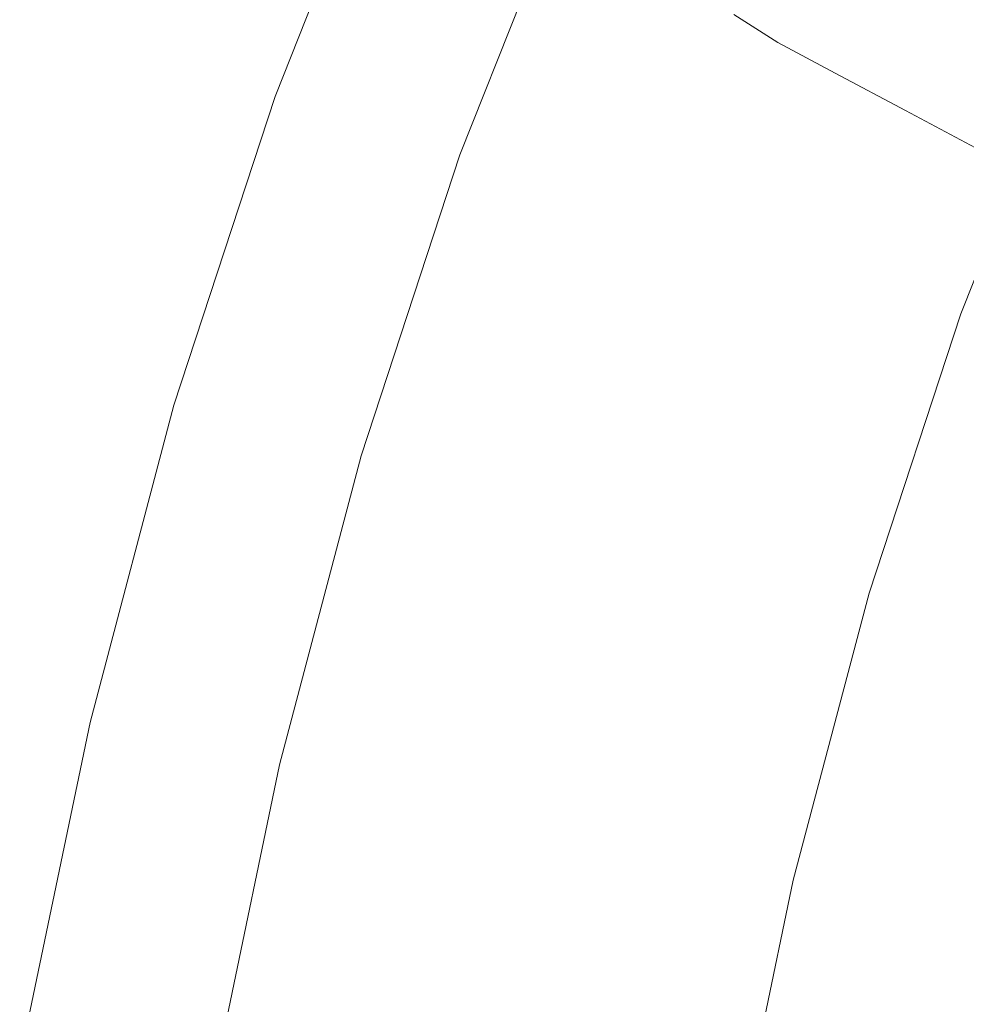
# Model space of a CAD drawing. Extents: x 168 to 678, y 143 to 523.
# Drawn here: x 172 to 204, y 379 to 412 of the extents above; entities that cross this region are included whole.
import ezdxf

# ---------------------------------------------------------------- set-up
doc = ezdxf.new("R2010")
doc.units = 0
doc.header["$LTSCALE"] = 500
doc.header["$MEASUREMENT"] = 0
doc.layers.add('NOVOTERM_CERAMIKA_CZARNY', color=7, linetype='Continuous')

msp = doc.modelspace()

# ---------------------------------------------------------------- linework, layer by layer
at = {"layer": 'NOVOTERM_CERAMIKA_CZARNY', "lineweight": 0}
for points, invisible_edges in [([(180.61, 409.454, 310.542), (180.604, 409.456, 311.35), (184.602, 419.513, 311.35), (184.607, 419.511, 310.542)], 15), ([(180.604, 409.456, 311.35), (180.701, 409.426, 311.733), (184.697, 419.478, 311.733), (184.602, 419.513, 311.35)], 13), ([(180.756, 409.408, 309.103), (180.61, 409.454, 310.542), (184.607, 419.511, 310.542), (184.751, 419.458, 309.103)], 15), ([(180.701, 409.426, 311.733), (180.86, 409.375, 311.894), (184.854, 419.421, 311.894), (184.697, 419.478, 311.733)], 15), ([(180.756, 409.408, 309.103), (184.751, 419.458, 309.103), (185.073, 419.341, 306.829), (181.083, 409.304, 306.829)], 15), ([(181.044, 409.317, 312.04), (185.034, 419.355, 312.04), (184.854, 419.421, 311.894), (180.86, 409.375, 311.894)], 15), ([(181.247, 409.252, 312.17), (185.234, 419.283, 312.17), (185.034, 419.355, 312.04), (181.044, 409.317, 312.04)], 15), ([(181.083, 409.304, 306.829), (185.073, 419.341, 306.829), (185.61, 419.146, 303.514), (181.629, 409.131, 303.514)], 15), ([(181.466, 409.183, 312.286), (185.45, 419.204, 312.286), (185.234, 419.283, 312.17), (181.247, 409.252, 312.17)], 15), ([(181.697, 409.11, 312.388), (185.677, 419.121, 312.388), (185.45, 419.204, 312.286), (181.466, 409.183, 312.286)], 15), ([(181.629, 409.131, 303.514), (185.61, 419.146, 303.514), (186.402, 418.857, 298.955), (182.434, 408.876, 298.955)], 15), ([(181.697, 409.11, 312.388), (181.936, 409.034, 312.475), (185.912, 419.036, 312.475), (185.677, 419.121, 312.388)], 15), ([(181.936, 409.034, 312.475), (182.178, 408.958, 312.55), (186.15, 418.949, 312.55), (185.912, 419.036, 312.475)], 15), ([(182.178, 408.958, 312.55), (182.419, 408.881, 312.613), (186.387, 418.862, 312.613), (186.15, 418.949, 312.55)], 15), ([(182.419, 408.881, 312.613), (182.656, 408.806, 312.664), (186.62, 418.778, 312.664), (186.387, 418.862, 312.613)], 15), ([(182.434, 408.876, 298.955), (186.402, 418.857, 298.955), (187.485, 418.462, 292.945), (183.536, 408.527, 292.945)], 15), ([(182.885, 408.734, 312.703), (186.845, 418.696, 312.703), (186.62, 418.778, 312.664), (182.656, 408.806, 312.664)], 15), ([(183.107, 408.663, 312.731), (187.063, 418.616, 312.731), (186.845, 418.696, 312.703), (182.885, 408.734, 312.703)], 15), ([(183.326, 408.594, 312.748), (187.279, 418.538, 312.748), (187.063, 418.616, 312.731), (183.107, 408.663, 312.731)], 15), ([(183.544, 408.525, 312.754), (187.493, 418.46, 312.754), (187.279, 418.538, 312.748), (183.326, 408.594, 312.748)], 15), ([(184.975, 408.072, 285.28), (183.536, 408.527, 292.945), (187.485, 418.462, 292.945), (188.9, 417.947, 285.28)], 15), ([(183.544, 408.525, 312.754), (183.764, 408.455, 312.748), (187.709, 418.381, 312.748), (187.493, 418.46, 312.754)], 15), ([(183.764, 408.455, 312.748), (183.988, 408.384, 312.731), (187.93, 418.301, 312.731), (187.709, 418.381, 312.748)], 15), ([(183.988, 408.384, 312.731), (184.219, 408.311, 312.702), (188.157, 418.218, 312.702), (187.93, 418.301, 312.731)], 15), ([(184.219, 408.311, 312.702), (184.46, 408.235, 312.663), (188.394, 418.132, 312.663), (188.157, 418.218, 312.702)], 15), ([(184.713, 408.154, 312.612), (188.643, 418.041, 312.612), (188.394, 418.132, 312.663), (184.46, 408.235, 312.663)], 15), ([(184.975, 408.072, 312.549), (188.9, 417.947, 312.549), (188.643, 418.041, 312.612), (184.713, 408.154, 312.612)], 15), ([(186.67, 407.534, 276.358), (184.975, 408.072, 285.28), (188.9, 417.947, 285.28), (190.568, 417.34, 276.358)], 15), ([(185.241, 407.987, 312.474), (189.162, 417.852, 312.474), (188.9, 417.947, 312.549), (184.975, 408.072, 312.549)], 15), ([(185.507, 407.903, 312.385), (189.424, 417.756, 312.385), (189.162, 417.852, 312.474), (185.241, 407.987, 312.474)], 15), ([(185.507, 407.903, 312.385), (185.771, 407.819, 312.283), (189.683, 417.662, 312.283), (189.424, 417.756, 312.385)], 15), ([(185.771, 407.819, 312.283), (186.027, 407.738, 312.167), (189.935, 417.57, 312.167), (189.683, 417.662, 312.283)], 15), ([(186.027, 407.738, 312.167), (186.272, 407.661, 312.035), (190.176, 417.482, 312.035), (189.935, 417.57, 312.167)], 15), ([(186.272, 407.661, 312.035), (186.502, 407.588, 311.889), (190.402, 417.4, 311.889), (190.176, 417.482, 312.035)], 15), ([(186.713, 407.521, 311.726), (190.61, 417.324, 311.726), (190.402, 417.4, 311.889), (186.502, 407.588, 311.889)], 15), ([(188.544, 406.941, 266.576), (186.67, 407.534, 276.358), (190.568, 417.34, 276.358), (192.411, 416.668, 266.576)], 15), ([(186.907, 407.46, 311.541), (190.801, 417.255, 311.541), (190.61, 417.324, 311.726), (186.713, 407.521, 311.726)], 15), ([(187.085, 407.403, 311.327), (190.976, 417.191, 311.327), (190.801, 417.255, 311.541), (186.907, 407.46, 311.541)], 11), ([(187.249, 407.351, 311.077), (191.137, 417.132, 311.077), (190.976, 417.191, 311.327), (187.085, 407.403, 311.327)], 15), ([(187.249, 407.351, 311.077), (187.4, 407.303, 310.786), (191.286, 417.078, 310.786), (191.137, 417.132, 311.077)], 15), ([(192.386, 414.261, 301.743), (193.453, 417.14, 302.769), (190.78, 412.134, 302.926), (189.942, 409.335, 301.823)], 15), ([(187.4, 407.303, 310.786), (187.54, 407.259, 310.446), (191.424, 417.028, 310.446), (191.286, 417.078, 310.786)], 15), ([(187.54, 407.259, 310.446), (187.671, 407.217, 310.051), (191.552, 416.981, 310.051), (191.424, 417.028, 310.446)], 15), ([(187.671, 407.217, 310.051), (187.794, 407.178, 309.596), (191.673, 416.937, 309.596), (191.552, 416.981, 310.051)], 15), ([(187.91, 407.142, 309.072), (191.788, 416.895, 309.072), (191.673, 416.937, 309.596), (187.794, 407.178, 309.596)], 15), ([(188.02, 407.108, 308.487), (191.895, 416.854, 308.488), (191.788, 416.895, 309.072), (187.91, 407.142, 309.072)], 15), ([(188.123, 407.078, 307.846), (191.994, 416.81, 307.852), (191.895, 416.854, 308.488), (188.02, 407.108, 308.487)], 15), ([(188.219, 407.053, 307.155), (192.083, 416.761, 307.172), (191.994, 416.81, 307.852), (188.123, 407.078, 307.846)], 15), ([(187.906, 404.532, 302.971), (190.78, 412.134, 302.926), (192.553, 416.748, 303.959), (188.362, 406.267, 303.915)], 15), ([(188.219, 407.053, 307.155), (188.308, 407.034, 306.421), (192.161, 416.706, 306.454), (192.083, 416.761, 307.172)], 15), ([(188.308, 407.034, 306.421), (188.39, 406.997, 305.639), (192.247, 416.661, 305.695), (192.161, 416.706, 306.454)], 15), ([(188.466, 406.915, 304.804), (188.362, 406.267, 303.915), (192.553, 416.748, 303.959), (192.359, 416.643, 304.892)], 15), ([(188.39, 406.997, 305.639), (188.466, 406.915, 304.804), (192.359, 416.643, 304.892), (192.247, 416.661, 305.695)], 15), ([(190.517, 406.316, 256.333), (188.544, 406.941, 266.576), (192.411, 416.668, 266.576), (194.352, 415.962, 256.333)], 15), ([(190.517, 406.316, 256.333), (194.352, 415.962, 256.333), (196.312, 415.248, 246.026), (192.51, 405.684, 246.026)], 15), ([(194.537, 414.275, 298.561), (194.453, 415.71, 300.343), (191.969, 412.217, 300.392), (192.108, 410.75, 298.586)], 15), ([(192.51, 405.684, 246.026), (196.312, 415.248, 246.026), (198.213, 414.555, 236.053), (194.444, 405.072, 236.053)], 15), ([(194.444, 405.072, 236.053), (198.213, 414.555, 236.053), (199.978, 413.912, 226.812), (196.238, 404.503, 226.812)], 15), ([(198.851, 414.689, 293.085), (196.123, 412.175, 293.088), (197.605, 411.243, 289.136), (200.312, 413.75, 289.136)], 13), ([(191.969, 412.217, 300.392), (192.386, 414.261, 301.743), (189.942, 409.335, 301.823), (189.664, 407.36, 300.431)], 15), ([(194.537, 414.275, 298.561), (192.108, 410.75, 298.586), (192.707, 409.605, 296.196), (195.097, 413.141, 296.186)], 15), ([(207.698, 413.049, 278.159), (205.399, 414.355, 284.203), (202.216, 412.698, 284.203), (204.548, 411.409, 278.159)], 15), ([(196.238, 404.503, 226.812), (199.978, 413.912, 226.812), (201.53, 413.347, 218.7), (197.815, 404.004, 218.7)], 15), ([(200.312, 413.75, 289.136), (197.605, 411.243, 289.136), (199.532, 410.213, 284.203), (202.216, 412.698, 284.203)], 13), ([(195.097, 413.141, 296.186), (192.707, 409.605, 296.196), (193.76, 408.645, 293.09), (196.123, 412.175, 293.088)], 15), ([(199.096, 403.598, 212.116), (197.815, 404.004, 218.7), (201.53, 413.347, 218.7), (202.789, 412.889, 212.116)], 15), ([(200.156, 403.262, 206.887), (199.096, 403.598, 212.116), (202.789, 412.889, 212.116), (203.832, 412.509, 206.887)], 15), ([(204.548, 411.409, 278.159), (202.216, 412.698, 284.203), (199.532, 410.213, 284.203), (201.892, 408.95, 278.159)], 11), ([(201.074, 402.971, 202.843), (200.156, 403.262, 206.887), (203.832, 412.509, 206.887), (204.735, 412.18, 202.843)], 15), ([(192.108, 410.75, 298.586), (191.969, 412.217, 300.392), (189.664, 407.36, 300.431), (189.883, 405.951, 298.605)], 15), ([(196.123, 412.175, 293.088), (193.76, 408.645, 293.09), (195.263, 407.733, 289.136), (197.605, 411.243, 289.136)], 15), ([(201.928, 402.701, 199.811), (201.074, 402.971, 202.843), (204.735, 412.18, 202.843), (205.574, 411.874, 199.811)], 15), ([(187.462, 402.485, 301.856), (189.942, 409.335, 301.823), (190.78, 412.134, 302.926), (187.906, 404.532, 302.971)], 15), ([(201.928, 402.701, 199.811), (205.574, 411.874, 199.811), (206.426, 411.564, 197.621), (202.793, 402.427, 197.621)], 15), ([(202.793, 402.427, 197.621), (206.426, 411.564, 197.621), (207.365, 411.221, 196.099), (203.749, 402.124, 196.099)], 11), ([(197.605, 411.243, 289.136), (195.263, 407.733, 289.136), (197.209, 406.733, 284.203), (199.532, 410.213, 284.203)], 15), ([(207.199, 409.945, 271.292), (204.548, 411.409, 278.159), (201.892, 408.95, 278.159), (204.576, 407.515, 271.292)], 11), ([(203.749, 402.124, 196.099), (207.365, 411.221, 196.099), (208.469, 410.819, 195.076), (204.872, 401.768, 195.076)], 15), ([(192.108, 410.75, 298.586), (189.883, 405.951, 298.605), (190.534, 404.851, 296.204), (192.707, 409.605, 296.196)], 15), ([(201.892, 408.95, 278.159), (199.532, 410.213, 284.203), (197.209, 406.733, 284.203), (199.594, 405.507, 278.159)], 15), ([(192.707, 409.605, 296.196), (190.534, 404.851, 296.204), (191.621, 403.929, 293.092), (193.76, 408.645, 293.09)], 15), ([(177.21, 399.074, 310.542), (177.204, 399.076, 311.35), (180.604, 409.456, 311.35), (180.61, 409.454, 310.542)], 15), ([(177.204, 399.076, 311.35), (177.302, 399.05, 311.733), (180.701, 409.426, 311.733), (180.604, 409.456, 311.35)], 13), ([(177.358, 399.034, 309.103), (177.21, 399.074, 310.542), (180.61, 409.454, 310.542), (180.756, 409.408, 309.103)], 15), ([(177.302, 399.05, 311.733), (177.464, 399.006, 311.894), (180.86, 409.375, 311.894), (180.701, 409.426, 311.733)], 15), ([(177.358, 399.034, 309.103), (180.756, 409.408, 309.103), (181.083, 409.304, 306.829), (177.69, 398.945, 306.829)], 15), ([(177.65, 398.956, 312.04), (181.044, 409.317, 312.04), (180.86, 409.375, 311.894), (177.464, 399.006, 311.894)], 15), ([(177.856, 398.9, 312.17), (181.247, 409.252, 312.17), (181.044, 409.317, 312.04), (177.65, 398.956, 312.04)], 15), ([(177.69, 398.945, 306.829), (181.083, 409.304, 306.829), (181.629, 409.131, 303.514), (178.244, 398.795, 303.514)], 15), ([(178.078, 398.84, 312.286), (181.466, 409.183, 312.286), (181.247, 409.252, 312.17), (177.856, 398.9, 312.17)], 15), ([(178.312, 398.776, 312.388), (181.697, 409.11, 312.388), (181.466, 409.183, 312.286), (178.078, 398.84, 312.286)], 15), ([(187.397, 400.901, 300.451), (189.664, 407.36, 300.431), (189.942, 409.335, 301.823), (187.462, 402.485, 301.856)], 15), ([(178.244, 398.795, 303.514), (181.629, 409.131, 303.514), (182.434, 408.876, 298.955), (179.06, 398.575, 298.955)], 15), ([(178.312, 398.776, 312.388), (178.554, 398.711, 312.475), (181.936, 409.034, 312.475), (181.697, 409.11, 312.388)], 15), ([(178.554, 398.711, 312.475), (178.8, 398.645, 312.55), (182.178, 408.958, 312.55), (181.936, 409.034, 312.475)], 15), ([(178.8, 398.645, 312.55), (179.045, 398.579, 312.613), (182.419, 408.881, 312.613), (182.178, 408.958, 312.55)], 15), ([(179.045, 398.579, 312.613), (179.285, 398.514, 312.664), (182.656, 408.806, 312.664), (182.419, 408.881, 312.613)], 15), ([(179.06, 398.575, 298.955), (182.434, 408.876, 298.955), (183.536, 408.527, 292.945), (180.177, 398.273, 292.945)], 15), ([(204.576, 407.515, 271.292), (201.892, 408.95, 278.159), (199.594, 405.507, 278.159), (202.306, 404.114, 271.292)], 15), ([(179.517, 398.451, 312.703), (182.885, 408.734, 312.703), (182.656, 408.806, 312.664), (179.285, 398.514, 312.664)], 15), ([(179.742, 398.39, 312.731), (183.107, 408.663, 312.731), (182.885, 408.734, 312.703), (179.517, 398.451, 312.703)], 15), ([(179.964, 398.33, 312.748), (183.326, 408.594, 312.748), (183.107, 408.663, 312.731), (179.742, 398.39, 312.731)], 15), ([(180.185, 398.27, 312.754), (183.544, 408.525, 312.754), (183.326, 408.594, 312.748), (179.964, 398.33, 312.748)], 15), ([(181.636, 397.878, 285.28), (180.177, 398.273, 292.945), (183.536, 408.527, 292.945), (184.975, 408.072, 285.28)], 15), ([(180.185, 398.27, 312.754), (180.408, 398.21, 312.748), (183.764, 408.455, 312.748), (183.544, 408.525, 312.754)], 15), ([(193.76, 408.645, 293.09), (191.621, 403.929, 293.092), (193.145, 403.054, 289.136), (195.263, 407.733, 289.136)], 15), ([(180.408, 398.21, 312.748), (180.635, 398.149, 312.731), (183.988, 408.384, 312.731), (183.764, 408.455, 312.748)], 15), ([(180.635, 398.149, 312.731), (180.87, 398.085, 312.702), (184.219, 408.311, 312.702), (183.988, 408.384, 312.731)], 15), ([(180.87, 398.085, 312.702), (181.114, 398.019, 312.663), (184.46, 408.235, 312.663), (184.219, 408.311, 312.702)], 15), ([(181.371, 397.95, 312.612), (184.713, 408.154, 312.612), (184.46, 408.235, 312.663), (181.114, 398.019, 312.663)], 15), ([(181.636, 397.878, 312.549), (184.975, 408.072, 312.549), (184.713, 408.154, 312.612), (181.371, 397.95, 312.612)], 15), ([(183.355, 397.414, 276.358), (181.636, 397.878, 285.28), (184.975, 408.072, 285.28), (186.67, 407.534, 276.358)], 15), ([(181.906, 397.806, 312.474), (185.241, 407.987, 312.474), (184.975, 408.072, 312.549), (181.636, 397.878, 312.549)], 15), ([(182.176, 397.732, 312.385), (185.507, 407.903, 312.385), (185.241, 407.987, 312.474), (181.906, 397.806, 312.474)], 15), ([(182.176, 397.732, 312.385), (182.443, 397.66, 312.283), (185.771, 407.819, 312.283), (185.507, 407.903, 312.385)], 15), ([(182.443, 397.66, 312.283), (182.703, 397.59, 312.167), (186.027, 407.738, 312.167), (185.771, 407.819, 312.283)], 15), ([(182.703, 397.59, 312.167), (182.951, 397.523, 312.035), (186.272, 407.661, 312.035), (186.027, 407.738, 312.167)], 15), ([(182.951, 397.523, 312.035), (183.184, 397.46, 311.889), (186.502, 407.588, 311.889), (186.272, 407.661, 312.035)], 15), ([(183.398, 397.402, 311.726), (186.713, 407.521, 311.726), (186.502, 407.588, 311.889), (183.184, 397.46, 311.889)], 15), ([(185.256, 396.9, 266.576), (183.355, 397.414, 276.358), (186.67, 407.534, 276.358), (188.544, 406.941, 266.576)], 15), ([(183.595, 397.349, 311.541), (186.907, 407.46, 311.541), (186.713, 407.521, 311.726), (183.398, 397.402, 311.726)], 15), ([(195.263, 407.733, 289.136), (193.145, 403.054, 289.136), (195.11, 402.093, 284.203), (197.209, 406.733, 284.203)], 15), ([(183.776, 397.3, 311.327), (187.085, 407.403, 311.327), (186.907, 407.46, 311.541), (183.595, 397.349, 311.541)], 11), ([(183.942, 397.255, 311.077), (187.249, 407.351, 311.077), (187.085, 407.403, 311.327), (183.776, 397.3, 311.327)], 15), ([(183.942, 397.255, 311.077), (184.095, 397.214, 310.786), (187.4, 407.303, 310.786), (187.249, 407.351, 311.077)], 15), ([(184.095, 397.214, 310.786), (184.237, 397.175, 310.446), (187.54, 407.259, 310.446), (187.4, 407.303, 310.786)], 15), ([(184.237, 397.175, 310.446), (184.37, 397.14, 310.051), (187.671, 407.217, 310.051), (187.54, 407.259, 310.446)], 15), ([(184.37, 397.14, 310.051), (184.495, 397.106, 309.596), (187.794, 407.178, 309.596), (187.671, 407.217, 310.051)], 15), ([(187.72, 399.673, 298.616), (189.883, 405.951, 298.605), (189.664, 407.36, 300.431), (187.397, 400.901, 300.451)], 15), ([(207.472, 405.968, 263.892), (204.576, 407.515, 271.292), (202.306, 404.114, 271.292), (205.231, 402.611, 263.892)], 15), ([(184.613, 397.074, 309.072), (187.91, 407.142, 309.072), (187.794, 407.178, 309.596), (184.495, 397.106, 309.596)], 15), ([(184.726, 397.045, 308.486), (188.02, 407.108, 308.487), (187.91, 407.142, 309.072), (184.613, 397.074, 309.072)], 15), ([(184.835, 397.022, 307.842), (188.123, 407.078, 307.846), (188.02, 407.108, 308.487), (184.726, 397.045, 308.486)], 15), ([(184.941, 397.005, 307.145), (188.219, 407.053, 307.155), (188.123, 407.078, 307.846), (184.835, 397.022, 307.842)], 15), ([(184.941, 397.005, 307.145), (185.046, 396.997, 306.402), (188.308, 407.034, 306.421), (188.219, 407.053, 307.155)], 15), ([(185.046, 396.997, 306.402), (185.143, 396.937, 305.611), (188.39, 406.997, 305.639), (188.308, 407.034, 306.421)], 15), ([(185.143, 396.937, 305.611), (185.224, 396.766, 304.773), (188.466, 406.915, 304.804), (188.39, 406.997, 305.639)], 15), ([(185.224, 396.766, 304.773), (185.24, 396.3, 303.889), (188.362, 406.267, 303.915), (188.466, 406.915, 304.804)], 15), ([(187.256, 396.36, 256.333), (185.256, 396.9, 266.576), (188.544, 406.941, 266.576), (190.517, 406.316, 256.333)], 15), ([(199.594, 405.507, 278.159), (197.209, 406.733, 284.203), (195.11, 402.093, 284.203), (197.517, 400.916, 278.159)], 15), ([(185.14, 395.355, 302.961), (187.906, 404.532, 302.971), (188.362, 406.267, 303.915), (185.24, 396.3, 303.889)], 15), ([(187.256, 396.36, 256.333), (190.517, 406.316, 256.333), (192.51, 405.684, 246.026), (189.277, 395.814, 246.026)], 15), ([(187.72, 399.673, 298.616), (188.438, 398.696, 296.208), (190.534, 404.851, 296.204), (189.883, 405.951, 298.605)], 15), ([(189.277, 395.814, 246.026), (192.51, 405.684, 246.026), (194.444, 405.072, 236.053), (191.237, 395.284, 236.053)], 15), ([(202.306, 404.114, 271.292), (199.594, 405.507, 278.159), (197.517, 400.916, 278.159), (200.254, 399.579, 271.292)], 15), ([(191.237, 395.284, 236.053), (194.444, 405.072, 236.053), (196.238, 404.503, 226.812), (193.057, 394.792, 226.812)], 15), ([(188.438, 398.696, 296.208), (189.565, 397.855, 293.093), (191.621, 403.929, 293.092), (190.534, 404.851, 296.204)], 15), ([(185.087, 394.202, 301.86), (187.462, 402.485, 301.856), (187.906, 404.532, 302.971), (185.14, 395.355, 302.961)], 15), ([(193.057, 394.792, 226.812), (196.238, 404.503, 226.812), (197.815, 404.004, 218.7), (194.656, 394.36, 218.7)], 15), ([(189.565, 397.855, 293.093), (191.113, 397.037, 289.136), (193.145, 403.054, 289.136), (191.621, 403.929, 293.092)], 15), ([(195.954, 394.009, 212.116), (194.656, 394.36, 218.7), (197.815, 404.004, 218.7), (199.096, 403.598, 212.116)], 15), ([(205.231, 402.611, 263.892), (202.306, 404.114, 271.292), (200.254, 399.579, 271.292), (203.206, 398.136, 263.892)], 15), ([(197.03, 393.719, 206.887), (195.954, 394.009, 212.116), (199.096, 403.598, 212.116), (200.156, 403.262, 206.887)], 15), ([(197.961, 393.467, 202.843), (197.03, 393.719, 206.887), (200.156, 403.262, 206.887), (201.074, 402.971, 202.843)], 15), ([(191.113, 397.037, 289.136), (193.095, 396.128, 284.203), (195.11, 402.093, 284.203), (193.145, 403.054, 289.136)], 15), ([(198.826, 393.233, 199.811), (197.961, 393.467, 202.843), (201.074, 402.971, 202.843), (201.928, 402.701, 199.811)], 15), ([(198.826, 393.233, 199.811), (201.928, 402.701, 199.811), (202.793, 402.427, 197.621), (199.704, 392.996, 197.621)], 15), ([(208.259, 401.058, 256.246), (205.231, 402.611, 263.892), (203.206, 398.136, 263.892), (206.262, 396.645, 256.246)], 15), ([(185.242, 393.113, 300.458), (187.397, 400.901, 300.451), (187.462, 402.485, 301.856), (185.087, 394.202, 301.86)], 15), ([(199.704, 392.996, 197.621), (202.793, 402.427, 197.621), (203.749, 402.124, 196.099), (200.673, 392.734, 196.099)], 11), ([(195.524, 395.014, 278.159), (197.517, 400.916, 278.159), (195.11, 402.093, 284.203), (193.095, 396.128, 284.203)], 15), ([(200.673, 392.734, 196.099), (203.749, 402.124, 196.099), (204.872, 401.768, 195.076), (201.812, 392.426, 195.076)], 15), ([(201.812, 392.426, 195.076), (204.872, 401.768, 195.076), (206.239, 401.335, 194.379), (203.198, 392.052, 194.379)], 15), ([(204.91, 391.589, 193.837), (203.198, 392.052, 194.379), (206.239, 401.335, 194.379), (207.928, 400.8, 193.837)], 15), ([(185.678, 392.138, 298.619), (187.72, 399.673, 298.616), (187.397, 400.901, 300.451), (185.242, 393.113, 300.458)], 15), ([(198.285, 393.748, 271.292), (200.254, 399.579, 271.292), (197.517, 400.916, 278.159), (195.524, 395.014, 278.159)], 15), ([(185.678, 392.138, 298.619), (186.469, 391.329, 296.209), (188.438, 398.696, 296.208), (187.72, 399.673, 298.616)], 15), ([(201.264, 392.383, 263.892), (203.206, 398.136, 263.892), (200.254, 399.579, 271.292), (198.285, 393.748, 271.292)], 15), ([(174.387, 388.417, 310.542), (174.381, 388.419, 311.35), (177.204, 399.076, 311.35), (177.21, 399.074, 310.542)], 15), ([(174.381, 388.419, 311.35), (174.481, 388.396, 311.733), (177.302, 399.05, 311.733), (177.204, 399.076, 311.35)], 13), ([(174.538, 388.384, 309.103), (174.387, 388.417, 310.542), (177.21, 399.074, 310.542), (177.358, 399.034, 309.103)], 15), ([(174.481, 388.396, 311.733), (174.644, 388.36, 311.894), (177.464, 399.006, 311.894), (177.302, 399.05, 311.733)], 15), ([(174.538, 388.384, 309.103), (177.358, 399.034, 309.103), (177.69, 398.945, 306.829), (174.873, 388.308, 306.829)], 15), ([(174.832, 388.317, 312.04), (177.65, 398.956, 312.04), (177.464, 399.006, 311.894), (174.644, 388.36, 311.894)], 15), ([(175.041, 388.271, 312.17), (177.856, 398.9, 312.17), (177.65, 398.956, 312.04), (174.832, 388.317, 312.04)], 15), ([(174.873, 388.308, 306.829), (177.69, 398.945, 306.829), (178.244, 398.795, 303.514), (175.433, 388.183, 303.514)], 15), ([(175.266, 388.22, 312.286), (178.078, 398.84, 312.286), (177.856, 398.9, 312.17), (175.041, 388.271, 312.17)], 15), ([(175.503, 388.167, 312.388), (178.312, 398.776, 312.388), (178.078, 398.84, 312.286), (175.266, 388.22, 312.286)], 15), ([(175.433, 388.183, 303.514), (178.244, 398.795, 303.514), (179.06, 398.575, 298.955), (176.258, 387.998, 298.955)], 15), ([(175.503, 388.167, 312.388), (175.747, 388.112, 312.475), (178.554, 398.711, 312.475), (178.312, 398.776, 312.388)], 15), ([(175.747, 388.112, 312.475), (175.996, 388.056, 312.55), (178.8, 398.645, 312.55), (178.554, 398.711, 312.475)], 15), ([(175.996, 388.056, 312.55), (176.243, 388.001, 312.613), (179.045, 398.579, 312.613), (178.8, 398.645, 312.55)], 15), ([(186.469, 391.329, 296.209), (187.639, 390.596, 293.093), (189.565, 397.855, 293.093), (188.438, 398.696, 296.208)], 15), ([(176.243, 388.001, 312.613), (176.487, 387.946, 312.664), (179.285, 398.514, 312.664), (179.045, 398.579, 312.613)], 15), ([(176.258, 387.998, 298.955), (179.06, 398.575, 298.955), (180.177, 398.273, 292.945), (177.389, 387.744, 292.945)], 15), ([(176.721, 387.894, 312.703), (179.517, 398.451, 312.703), (179.285, 398.514, 312.664), (176.487, 387.946, 312.664)], 15), ([(176.949, 387.843, 312.731), (179.742, 398.39, 312.731), (179.517, 398.451, 312.703), (176.721, 387.894, 312.703)], 15), ([(177.173, 387.792, 312.748), (179.964, 398.33, 312.748), (179.742, 398.39, 312.731), (176.949, 387.843, 312.731)], 15), ([(177.397, 387.742, 312.754), (180.185, 398.27, 312.754), (179.964, 398.33, 312.748), (177.173, 387.792, 312.748)], 15), ([(178.864, 387.413, 285.28), (177.389, 387.744, 292.945), (180.177, 398.273, 292.945), (181.636, 397.878, 285.28)], 15), ([(177.397, 387.742, 312.754), (177.622, 387.692, 312.748), (180.408, 398.21, 312.748), (180.185, 398.27, 312.754)], 15), ([(177.622, 387.692, 312.748), (177.852, 387.64, 312.731), (180.635, 398.149, 312.731), (180.408, 398.21, 312.748)], 15), ([(177.852, 387.64, 312.731), (178.089, 387.587, 312.702), (180.87, 398.085, 312.702), (180.635, 398.149, 312.731)], 15), ([(178.089, 387.587, 312.702), (178.336, 387.531, 312.663), (181.114, 398.019, 312.663), (180.87, 398.085, 312.702)], 15), ([(178.596, 387.473, 312.612), (181.371, 397.95, 312.612), (181.114, 398.019, 312.663), (178.336, 387.531, 312.663)], 15), ([(178.864, 387.413, 312.549), (181.636, 397.878, 312.549), (181.371, 397.95, 312.612), (178.596, 387.473, 312.612)], 15), ([(204.346, 390.971, 256.246), (206.262, 396.645, 256.246), (203.206, 398.136, 263.892), (201.264, 392.383, 263.892)], 15), ([(180.604, 387.023, 276.358), (178.864, 387.413, 285.28), (181.636, 397.878, 285.28), (183.355, 397.414, 276.358)], 15), ([(179.137, 387.352, 312.474), (181.906, 397.806, 312.474), (181.636, 397.878, 312.549), (178.864, 387.413, 312.549)], 15), ([(179.411, 387.29, 312.385), (182.176, 397.732, 312.385), (181.906, 397.806, 312.474), (179.137, 387.352, 312.474)], 15), ([(179.411, 387.29, 312.385), (179.681, 387.23, 312.283), (182.443, 397.66, 312.283), (182.176, 397.732, 312.385)], 15), ([(179.681, 387.23, 312.283), (179.943, 387.171, 312.167), (182.703, 397.59, 312.167), (182.443, 397.66, 312.283)], 15), ([(187.639, 390.596, 293.093), (189.211, 389.85, 289.136), (191.113, 397.037, 289.136), (189.565, 397.855, 293.093)], 15), ([(179.943, 387.171, 312.167), (180.195, 387.115, 312.035), (182.951, 397.523, 312.035), (182.703, 397.59, 312.167)], 15), ([(180.195, 387.115, 312.035), (180.43, 387.062, 311.889), (183.184, 397.46, 311.889), (182.951, 397.523, 312.035)], 15), ([(180.647, 387.013, 311.726), (183.398, 397.402, 311.726), (183.184, 397.46, 311.889), (180.43, 387.062, 311.889)], 15), ([(182.526, 386.592, 266.576), (180.604, 387.023, 276.358), (183.355, 397.414, 276.358), (185.256, 396.9, 266.576)], 15), ([(180.846, 386.968, 311.541), (183.595, 397.349, 311.541), (183.398, 397.402, 311.726), (180.647, 387.013, 311.726)], 15), ([(181.029, 386.927, 311.327), (183.776, 397.3, 311.327), (183.595, 397.349, 311.541), (180.846, 386.968, 311.541)], 11), ([(181.197, 386.89, 311.077), (183.942, 397.255, 311.077), (183.776, 397.3, 311.327), (181.029, 386.927, 311.327)], 15), ([(181.197, 386.89, 311.077), (181.352, 386.855, 310.786), (184.095, 397.214, 310.786), (183.942, 397.255, 311.077)], 15), ([(181.352, 386.855, 310.786), (181.496, 386.823, 310.446), (184.237, 397.175, 310.446), (184.095, 397.214, 310.786)], 15), ([(181.496, 386.823, 310.446), (181.63, 386.793, 310.051), (184.37, 397.14, 310.051), (184.237, 397.175, 310.446)], 15), ([(181.63, 386.793, 310.051), (181.756, 386.764, 309.596), (184.495, 397.106, 309.596), (184.37, 397.14, 310.051)], 15), ([(181.875, 386.737, 309.072), (184.613, 397.074, 309.072), (184.495, 397.106, 309.596), (181.756, 386.764, 309.596)], 15), ([(181.991, 386.713, 308.485), (184.726, 397.045, 308.486), (184.613, 397.074, 309.072), (181.875, 386.737, 309.072)], 15), ([(182.107, 386.691, 307.84), (184.835, 397.022, 307.842), (184.726, 397.045, 308.486), (181.991, 386.713, 308.485)], 15), ([(182.224, 386.673, 307.14), (184.941, 397.005, 307.145), (184.835, 397.022, 307.842), (182.107, 386.691, 307.84)], 15), ([(182.224, 386.673, 307.14), (182.348, 386.66, 306.391), (185.046, 396.997, 306.402), (184.941, 397.005, 307.145)], 15), ([(182.348, 386.66, 306.391), (182.471, 386.599, 305.595), (185.143, 396.937, 305.611), (185.046, 396.997, 306.402)], 15), ([(182.471, 386.599, 305.595), (182.59, 386.44, 304.754), (185.224, 396.766, 304.773), (185.143, 396.937, 305.611)], 15), ([(189.211, 389.85, 289.136), (191.209, 389.002, 284.203), (193.095, 396.128, 284.203), (191.113, 397.037, 289.136)], 15), ([(184.549, 386.138, 256.333), (182.526, 386.592, 266.576), (185.256, 396.9, 266.576), (187.256, 396.36, 256.333)], 15), ([(182.59, 386.44, 304.754), (182.7, 386.13, 303.872), (185.24, 396.3, 303.889), (185.224, 396.766, 304.773)], 15), ([(182.795, 385.619, 302.95), (185.14, 395.355, 302.961), (185.24, 396.3, 303.889), (182.7, 386.13, 303.872)], 15), ([(184.549, 386.138, 256.333), (187.256, 396.36, 256.333), (189.277, 395.814, 246.026), (186.593, 385.679, 246.026)], 15), ([(193.657, 387.963, 278.159), (195.524, 395.014, 278.159), (193.095, 396.128, 284.203), (191.209, 389.002, 284.203)], 15), ([(186.593, 385.679, 246.026), (189.277, 395.814, 246.026), (191.237, 395.284, 236.053), (188.576, 385.234, 236.053)], 15), ([(182.958, 384.976, 301.856), (185.087, 394.202, 301.86), (185.14, 395.355, 302.961), (182.795, 385.619, 302.95)], 15), ([(188.576, 385.234, 236.053), (191.237, 395.284, 236.053), (193.057, 394.792, 226.812), (190.417, 384.821, 226.812)], 15), ([(196.441, 386.783, 271.292), (198.285, 393.748, 271.292), (195.524, 395.014, 278.159), (193.657, 387.963, 278.159)], 15), ([(190.417, 384.821, 226.812), (193.057, 394.792, 226.812), (194.656, 394.36, 218.7), (192.034, 384.458, 218.7)], 15), ([(193.347, 384.164, 212.116), (192.034, 384.458, 218.7), (194.656, 394.36, 218.7), (195.954, 394.009, 212.116)], 15), ([(183.271, 384.269, 300.456), (185.242, 393.113, 300.458), (185.087, 394.202, 301.86), (182.958, 384.976, 301.856)], 15), ([(194.435, 383.92, 206.887), (193.347, 384.164, 212.116), (195.954, 394.009, 212.116), (197.03, 393.719, 206.887)], 15), ([(195.377, 383.709, 202.843), (194.435, 383.92, 206.887), (197.03, 393.719, 206.887), (197.961, 393.467, 202.843)], 15), ([(199.444, 385.51, 263.892), (201.264, 392.383, 263.892), (198.285, 393.748, 271.292), (196.441, 386.783, 271.292)], 15), ([(196.252, 383.512, 199.811), (195.377, 383.709, 202.843), (197.961, 393.467, 202.843), (198.826, 393.233, 199.811)], 15), ([(183.816, 383.567, 298.618), (185.678, 392.138, 298.619), (185.242, 393.113, 300.458), (183.271, 384.269, 300.456)], 15), ([(196.252, 383.512, 199.811), (198.826, 393.233, 199.811), (199.704, 392.996, 197.621), (197.14, 383.313, 197.621)], 15), ([(197.14, 383.313, 197.621), (199.704, 392.996, 197.621), (200.673, 392.734, 196.099), (198.12, 383.093, 196.099)], 11), ([(198.12, 383.093, 196.099), (200.673, 392.734, 196.099), (201.812, 392.426, 195.076), (199.271, 382.835, 195.076)], 15), ([(199.271, 382.835, 195.076), (201.812, 392.426, 195.076), (203.198, 392.052, 194.379), (200.674, 382.52, 194.379)], 15), ([(202.552, 384.194, 256.246), (204.346, 390.971, 256.246), (201.264, 392.383, 263.892), (199.444, 385.51, 263.892)], 15), ([(183.816, 383.567, 298.618), (184.677, 382.94, 296.209), (186.469, 391.329, 296.209), (185.678, 392.138, 298.619)], 15), ([(202.406, 382.132, 193.837), (200.674, 382.52, 194.379), (203.198, 392.052, 194.379), (204.91, 391.589, 193.837)], 15), ([(184.677, 382.94, 296.209), (185.887, 382.326, 293.093), (187.639, 390.596, 293.093), (186.469, 391.329, 296.209)], 15), ([(204.463, 381.67, 193.431), (202.406, 382.132, 193.837), (204.91, 391.589, 193.837), (206.945, 391.039, 193.431)], 15), ([(202.552, 384.194, 256.246), (205.65, 382.885, 248.645), (207.419, 389.567, 248.645), (204.346, 390.971, 256.246)], 15), ([(185.887, 382.326, 293.093), (187.481, 381.661, 289.136), (189.211, 389.85, 289.136), (187.639, 390.596, 293.093)], 15), ([(187.481, 381.661, 289.136), (189.494, 380.883, 284.203), (191.209, 389.002, 284.203), (189.211, 389.85, 289.136)], 15), ([(191.96, 379.93, 278.159), (193.657, 387.963, 278.159), (191.209, 389.002, 284.203), (189.494, 380.883, 284.203)], 15), ([(172.123, 377.529, 310.542), (172.117, 377.53, 311.35), (174.381, 388.419, 311.35), (174.387, 388.417, 310.542)], 15), ([(172.117, 377.53, 311.35), (172.217, 377.512, 311.733), (174.481, 388.396, 311.733), (174.381, 388.419, 311.35)], 13), ([(172.275, 377.502, 309.103), (172.123, 377.529, 310.542), (174.387, 388.417, 310.542), (174.538, 388.384, 309.103)], 15), ([(172.217, 377.512, 311.733), (172.382, 377.483, 311.894), (174.644, 388.36, 311.894), (174.481, 388.396, 311.733)], 15), ([(172.275, 377.502, 309.103), (174.538, 388.384, 309.103), (174.873, 388.308, 306.829), (172.613, 377.441, 306.829)], 15), ([(172.572, 377.449, 312.04), (174.832, 388.317, 312.04), (174.644, 388.36, 311.894), (172.382, 377.483, 311.894)], 15), ([(172.783, 377.411, 312.17), (175.041, 388.271, 312.17), (174.832, 388.317, 312.04), (172.572, 377.449, 312.04)], 15), ([(172.613, 377.441, 306.829), (174.873, 388.308, 306.829), (175.433, 388.183, 303.514), (173.178, 377.34, 303.514)], 15), ([(173.01, 377.37, 312.286), (175.266, 388.22, 312.286), (175.041, 388.271, 312.17), (172.783, 377.411, 312.17)], 15), ([(173.249, 377.328, 312.388), (175.503, 388.167, 312.388), (175.266, 388.22, 312.286), (173.01, 377.37, 312.286)], 15), ([(173.178, 377.34, 303.514), (175.433, 388.183, 303.514), (176.258, 387.998, 298.955), (174.011, 377.191, 298.955)], 15), ([(173.249, 377.328, 312.388), (173.495, 377.284, 312.475), (175.747, 388.112, 312.475), (175.503, 388.167, 312.388)], 15), ([(173.495, 377.284, 312.475), (173.746, 377.239, 312.55), (175.996, 388.056, 312.55), (175.747, 388.112, 312.475)], 15), ([(173.746, 377.239, 312.55), (173.996, 377.194, 312.613), (176.243, 388.001, 312.613), (175.996, 388.056, 312.55)], 15), ([(173.996, 377.194, 312.613), (174.241, 377.15, 312.664), (176.487, 387.946, 312.664), (176.243, 388.001, 312.613)], 15), ([(174.011, 377.191, 298.955), (176.258, 387.998, 298.955), (177.389, 387.744, 292.945), (175.152, 376.987, 292.945)], 15), ([(174.478, 377.108, 312.703), (176.721, 387.894, 312.703), (176.487, 387.946, 312.664), (174.241, 377.15, 312.664)], 15), ([(174.708, 377.067, 312.731), (176.949, 387.843, 312.731), (176.721, 387.894, 312.703), (174.478, 377.108, 312.703)], 15), ([(174.934, 377.026, 312.748), (177.173, 387.792, 312.748), (176.949, 387.843, 312.731), (174.708, 377.067, 312.731)], 15), ([(175.16, 376.986, 312.754), (177.397, 387.742, 312.754), (177.173, 387.792, 312.748), (174.934, 377.026, 312.748)], 15), ([(176.641, 376.721, 285.28), (175.152, 376.987, 292.945), (177.389, 387.744, 292.945), (178.864, 387.413, 285.28)], 15), ([(175.16, 376.986, 312.754), (175.387, 376.945, 312.748), (177.622, 387.692, 312.748), (177.397, 387.742, 312.754)], 15), ([(175.387, 376.945, 312.748), (175.619, 376.903, 312.731), (177.852, 387.64, 312.731), (177.622, 387.692, 312.748)], 15), ([(194.764, 378.846, 271.292), (196.441, 386.783, 271.292), (193.657, 387.963, 278.159), (191.96, 379.93, 278.159)], 15), ([(175.619, 376.903, 312.731), (175.859, 376.861, 312.702), (178.089, 387.587, 312.702), (177.852, 387.64, 312.731)], 15), ([(175.859, 376.861, 312.702), (176.108, 376.816, 312.663), (178.336, 387.531, 312.663), (178.089, 387.587, 312.702)], 15), ([(176.37, 376.769, 312.612), (178.596, 387.473, 312.612), (178.336, 387.531, 312.663), (176.108, 376.816, 312.663)], 15), ([(176.641, 376.721, 312.549), (178.864, 387.413, 312.549), (178.596, 387.473, 312.612), (176.37, 376.769, 312.612)], 15), ([(178.396, 376.407, 276.358), (176.641, 376.721, 285.28), (178.864, 387.413, 285.28), (180.604, 387.023, 276.358)], 15), ([(176.916, 376.671, 312.474), (179.137, 387.352, 312.474), (178.864, 387.413, 312.549), (176.641, 376.721, 312.549)], 15), ([(177.192, 376.622, 312.385), (179.411, 387.29, 312.385), (179.137, 387.352, 312.474), (176.916, 376.671, 312.474)], 15), ([(177.192, 376.622, 312.385), (177.464, 376.573, 312.283), (179.681, 387.23, 312.283), (179.411, 387.29, 312.385)], 15), ([(177.464, 376.573, 312.283), (177.73, 376.526, 312.167), (179.943, 387.171, 312.167), (179.681, 387.23, 312.283)], 15), ([(177.73, 376.526, 312.167), (177.983, 376.48, 312.035), (180.195, 387.115, 312.035), (179.943, 387.171, 312.167)], 15), ([(177.983, 376.48, 312.035), (178.221, 376.438, 311.889), (180.43, 387.062, 311.889), (180.195, 387.115, 312.035)], 15), ([(178.44, 376.399, 311.726), (180.647, 387.013, 311.726), (180.43, 387.062, 311.889), (178.221, 376.438, 311.889)], 15), ([(180.335, 376.06, 266.576), (178.396, 376.407, 276.358), (180.604, 387.023, 276.358), (182.526, 386.592, 266.576)], 15), ([(178.64, 376.363, 311.541), (180.846, 386.968, 311.541), (180.647, 387.013, 311.726), (178.44, 376.399, 311.726)], 15), ([(178.825, 376.33, 311.327), (181.029, 386.927, 311.327), (180.846, 386.968, 311.541), (178.64, 376.363, 311.541)], 11), ([(178.994, 376.299, 311.077), (181.197, 386.89, 311.077), (181.029, 386.927, 311.327), (178.825, 376.33, 311.327)], 15), ([(178.994, 376.299, 311.077), (179.151, 376.271, 310.786), (181.352, 386.855, 310.786), (181.197, 386.89, 311.077)], 15), ([(179.151, 376.271, 310.786), (179.296, 376.245, 310.446), (181.496, 386.823, 310.446), (181.352, 386.855, 310.786)], 15), ([(179.296, 376.245, 310.446), (179.431, 376.221, 310.051), (181.63, 386.793, 310.051), (181.496, 386.823, 310.446)], 15), ([(179.431, 376.221, 310.051), (179.559, 376.198, 309.596), (181.756, 386.764, 309.596), (181.63, 386.793, 310.051)], 15), ([(179.679, 376.177, 309.072), (181.875, 386.737, 309.072), (181.756, 386.764, 309.596), (179.559, 376.198, 309.596)], 15), ([(179.798, 376.156, 308.485), (181.991, 386.713, 308.485), (181.875, 386.737, 309.072), (179.679, 376.177, 309.072)], 15), ([(179.919, 376.135, 307.839), (182.107, 386.691, 307.84), (181.991, 386.713, 308.485), (179.798, 376.156, 308.485)], 15), ([(180.046, 376.113, 307.138), (182.224, 386.673, 307.14), (182.107, 386.691, 307.84), (179.919, 376.135, 307.839)], 15), ([(197.79, 377.679, 263.892), (199.444, 385.51, 263.892), (196.441, 386.783, 271.292), (194.764, 378.846, 271.292)], 15), ([(180.046, 376.113, 307.138), (180.186, 376.09, 306.386), (182.348, 386.66, 306.391), (182.224, 386.673, 307.14)], 15), ([(180.186, 376.09, 306.386), (180.337, 376.039, 305.587), (182.471, 386.599, 305.595), (182.348, 386.66, 306.391)], 15), ([(182.377, 375.694, 256.333), (180.335, 376.06, 266.576), (182.526, 386.592, 266.576), (184.549, 386.138, 256.333)], 15), ([(180.337, 376.039, 305.587), (180.501, 375.933, 304.744), (182.59, 386.44, 304.754), (182.471, 386.599, 305.595)], 15), ([(180.501, 375.933, 304.744), (180.678, 375.746, 303.861), (182.7, 386.13, 303.872), (182.59, 386.44, 304.754)], 15), ([(180.868, 375.451, 302.94), (182.795, 385.619, 302.95), (182.7, 386.13, 303.872), (180.678, 375.746, 303.861)], 15), ([(182.377, 375.694, 256.333), (184.549, 386.138, 256.333), (186.593, 385.679, 246.026), (184.44, 375.325, 246.026)], 15), ([(181.139, 375.073, 301.848), (182.958, 384.976, 301.856), (182.795, 385.619, 302.95), (180.868, 375.451, 302.94)], 15), ([(184.44, 375.325, 246.026), (186.593, 385.679, 246.026), (188.576, 385.234, 236.053), (186.441, 374.967, 236.053)], 15), ([(200.921, 376.472, 256.246), (202.552, 384.194, 256.246), (199.444, 385.51, 263.892), (197.79, 377.679, 263.892)], 15), ([(186.441, 374.967, 236.053), (188.576, 385.234, 236.053), (190.417, 384.821, 226.812), (188.298, 374.634, 226.812)], 15), ([(181.558, 374.642, 300.451), (183.271, 384.269, 300.456), (182.958, 384.976, 301.856), (181.139, 375.073, 301.848)], 15), ([(188.298, 374.634, 226.812), (190.417, 384.821, 226.812), (192.034, 384.458, 218.7), (189.931, 374.342, 218.7)], 15), ([(191.255, 374.105, 212.116), (189.931, 374.342, 218.7), (192.034, 384.458, 218.7), (193.347, 384.164, 212.116)], 15), ([(182.193, 374.181, 298.616), (183.816, 383.567, 298.618), (183.271, 384.269, 300.456), (181.558, 374.642, 300.451)], 15), ([(192.353, 373.909, 206.887), (191.255, 374.105, 212.116), (193.347, 384.164, 212.116), (194.435, 383.92, 206.887)], 15), ([(200.921, 376.472, 256.246), (204.042, 375.27, 248.645), (205.65, 382.885, 248.645), (202.552, 384.194, 256.246)], 15), ([(193.303, 373.739, 202.843), (192.353, 373.909, 206.887), (194.435, 383.92, 206.887), (195.377, 383.709, 202.843)], 15), ([(194.187, 373.581, 199.811), (193.303, 373.739, 202.843), (195.377, 383.709, 202.843), (196.252, 383.512, 199.811)], 15), ([(182.193, 374.181, 298.616), (183.11, 373.72, 296.208), (184.677, 382.94, 296.209), (183.816, 383.567, 298.618)], 15), ([(194.187, 373.581, 199.811), (196.252, 383.512, 199.811), (197.14, 383.313, 197.621), (195.083, 373.42, 197.621)], 15), ([(195.083, 373.42, 197.621), (197.14, 383.313, 197.621), (198.12, 383.093, 196.099), (196.072, 373.243, 196.099)], 11), ([(196.072, 373.243, 196.099), (198.12, 383.093, 196.099), (199.271, 382.835, 195.076), (197.234, 373.036, 195.076)], 15), ([(183.11, 373.72, 296.208), (184.354, 373.217, 293.093), (185.887, 382.326, 293.093), (184.677, 382.94, 296.209)], 15), ([(197.234, 373.036, 195.076), (199.271, 382.835, 195.076), (200.674, 382.52, 194.379), (198.648, 372.782, 194.379)], 15), ([(200.396, 372.47, 193.837), (198.648, 372.782, 194.379), (200.674, 382.52, 194.379), (202.406, 382.132, 193.837)], 15), ([(184.354, 373.217, 293.093), (185.967, 372.635, 289.136), (187.481, 381.661, 289.136), (185.887, 382.326, 293.093)], 15), ([(202.473, 372.098, 193.431), (200.396, 372.47, 193.837), (202.406, 382.132, 193.837), (204.463, 381.67, 193.431)], 15), ([(185.967, 372.635, 289.136), (187.993, 371.935, 284.203), (189.494, 380.883, 284.203), (187.481, 381.661, 289.136)], 15), ([(204.872, 371.669, 193.141), (202.473, 372.098, 193.431), (204.463, 381.67, 193.431), (206.841, 381.137, 193.141)], 15), ([(190.475, 371.076, 278.159), (191.96, 379.93, 278.159), (189.494, 380.883, 284.203), (187.993, 371.935, 284.203)], 15), ([(193.297, 370.1, 271.292), (194.764, 378.846, 271.292), (191.96, 379.93, 278.159), (190.475, 371.076, 278.159)], 15)]:
    msp.add_3dface(points, dxfattribs=dict(at, invisible_edges=invisible_edges))

doc.saveas('drawing.dxf')
